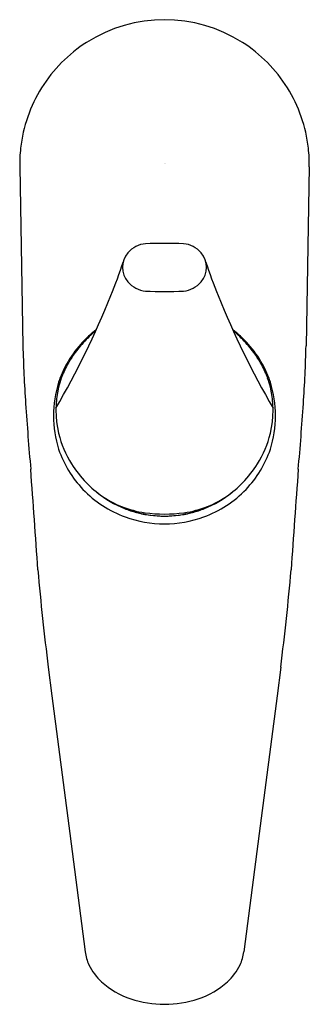
# Model space of a CAD drawing. Extents: x 602.76 to 604.67, y 156.85 to 163.34.
import ezdxf

# ---------------------------------------------------------------- set-up
doc = ezdxf.new("R2010")
doc.units = 0
doc.header["$LTSCALE"] = 0.64311
doc.layers.get('0').update_dxf_attribs({"color": 255, "linetype": 'CONTINUOUS'})
doc.layers.get('DEFPOINTS').update_dxf_attribs({"linetype": 'CONTINUOUS'})
doc.styles.get("Standard").update_dxf_attribs({"font": 'txt', "width": 0.8})

msp = doc.modelspace()

# ---------------------------------------------------------------- linework, layer by layer
for p, q in [((602.7573, 162.3733), (602.7782, 161.1945)), ((604.6677, 162.3733), (604.6468, 161.1945)), ((602.9458, 159.0752), (602.9696, 158.886)), ((604.4792, 159.0752), (604.4554, 158.886)), ((602.9696, 158.886), (603.0871, 157.9787)), ((604.4554, 158.886), (604.3379, 157.9787)), ((603.0871, 157.9787), (603.1892, 157.1982)), ((604.3379, 157.9787), (604.2358, 157.1982))]:
    msp.add_line(p, q)
for centre, radius, start, end in [((603.7125, 162.3868), 0.9571, 57.53334, 122.46666), ((603.7081, 162.3924), 0.95, 122.42177, 148.06594), ((603.717, 162.3924), 0.95, 31.93406, 57.57823), ((603.712, 162.3892), 0.955, 148.03204, 173.565), ((603.713, 162.3892), 0.955, 6.435, 31.96796), ((603.6043, 162.3951), 0.8473, 173.14478, 181.47758), ((603.8207, 162.3951), 0.8473, 358.52242, 6.85522), ((603.602, 161.697), 0.1707, 94.90995, 139.82364), ((603.7125, 157.269), 4.5998, 88.44078, 91.55922), ((603.8231, 161.697), 0.1707, 40.17636, 85.09005), ((603.5854, 161.711), 0.1491, 139.83201, 220.16799), ((603.8396, 161.711), 0.1491, 319.83201, 40.16799), ((599.9344, 162.9169), 3.6962, 337.87317, 341.58949), ((607.4906, 162.9169), 3.6962, 198.41051, 202.12683), ((603.602, 161.725), 0.1707, 220.17636, 265.09005), ((603.8231, 161.725), 0.1707, 274.90995, 319.82364), ((597.9215, 163.7185), 5.8628, 329.94209, 338.02648), ((603.7125, 164.3835), 2.8314, 267.46642, 272.53358), ((609.5035, 163.7185), 5.8628, 201.97352, 210.05791), ((603.8548, 160.5872), 0.9236, 131.94744, 139.04974), ((603.705, 160.718), 0.7309, 131.64196, 138.15755), ((603.7041, 160.7196), 0.7292, 127.32512, 131.66892), ((603.535, 160.9431), 0.4451, 128.37064, 131.94744), ((603.7209, 160.7196), 0.7292, 48.33108, 52.67488), ((603.8901, 160.9431), 0.4451, 48.05256, 51.62936), ((603.5702, 160.5872), 0.9236, 40.95026, 48.05256), ((603.72, 160.718), 0.7309, 41.84245, 48.35804), ((611.56, 161.4112), 8.7844, 181.41359, 183.90747), ((603.697, 160.7249), 0.7203, 138.14122, 151.17983), ((603.6858, 160.7339), 0.6998, 139.04974, 151.43351), ((603.7281, 160.7249), 0.7203, 28.82017, 41.85878), ((603.7392, 160.7339), 0.6998, 28.56649, 40.95026), ((595.865, 161.4112), 8.7844, 356.09253, 358.58641), ((603.6872, 160.7305), 0.7091, 151.19046, 161.69766), ((603.6123, 160.774), 0.6161, 151.43351, 160.43186), ((603.8128, 160.774), 0.6161, 19.56814, 28.56649), ((603.7379, 160.7305), 0.7091, 18.30234, 28.80954), ((603.7005, 160.7325), 0.7211, 162.1783, 197.8217), ((603.5834, 160.7842), 0.5854, 160.43186, 166.55666), ((603.8416, 160.7842), 0.5854, 13.44334, 19.56814), ((603.7245, 160.7325), 0.7211, 342.1783, 17.8217), ((603.6361, 160.7686), 0.6404, 166.28981, 193.71019), ((603.7889, 160.7686), 0.6404, 346.28981, 13.71019), ((623.5319, 162.2211), 20.7837, 183.88603, 185.08168), ((583.8931, 162.2211), 20.7837, 354.91832, 356.11397), ((603.6861, 160.782), 0.6922, 193.80919, 212.06059), ((603.7389, 160.782), 0.6922, 327.93941, 346.19081), ((603.6968, 160.7456), 0.7218, 198.90615, 223.66601), ((603.7282, 160.7456), 0.7218, 316.33399, 341.09385), ((603.7061, 160.7945), 0.7157, 212.06059, 224.50908), ((603.7189, 160.7945), 0.7157, 315.49092, 327.93941), ((463.4027, 150.1288), 139.8036, 3.932225, 4.205113), ((744.0223, 150.1288), 139.8036, 175.794887, 176.067775), ((603.6746, 160.7449), 0.6587, 223.35347, 248.00885), ((603.7504, 160.7449), 0.6587, 291.99115, 316.64653), ((603.704, 160.7561), 0.7342, 223.86954, 250.03134), ((603.7078, 160.7713), 0.7, 231.03015, 248.26679), ((603.721, 160.7561), 0.7342, 289.96866, 316.13046), ((603.7173, 160.7713), 0.7, 291.73321, 308.96985), ((603.7087, 160.7749), 0.7023, 236.84473, 250.47534), ((603.7163, 160.7749), 0.7023, 289.52466, 303.15527), ((603.6772, 160.7719), 0.6847, 248.65025, 262.17893), ((603.7117, 160.7816), 0.711, 248.27572, 255.03706), ((603.7123, 160.7853), 0.7133, 250.47876, 260.24702), ((603.7123, 160.7834), 0.7128, 255.03279, 262.13087), ((603.7125, 160.982), 0.8976, 261.77325, 278.22675), ((603.7125, 160.7591), 0.6875, 259.86114, 280.13886), ((603.7128, 160.7834), 0.7128, 277.86913, 284.96721), ((603.7127, 160.7853), 0.7133, 279.75298, 289.52124), ((603.7478, 160.7719), 0.6847, 277.82107, 291.34975), ((603.7133, 160.7816), 0.711, 284.96294, 291.72428), ((603.7125, 160.7708), 0.751, 249.80509, 290.19491), ((603.7125, 160.7455), 0.6753, 261.66945, 278.33055), ((617.8669, 160.9992), 15.0446, 184.89298, 187.34751), ((589.5581, 160.9992), 15.0446, 352.65249, 355.10702), ((603.482, 157.2373), 0.2954, 187.61316, 204.94653), ((603.9431, 157.2373), 0.2954, 335.05347, 352.38684), ((603.5438, 157.2691), 0.3649, 205.37813, 227.35079), ((603.8812, 157.2691), 0.3649, 312.64921, 334.62187), ((603.6595, 157.4038), 0.5424, 227.99779, 251.77286), ((603.7655, 157.4038), 0.5424, 288.22714, 312.00221), ((603.7125, 157.5531), 0.7008, 251.47777, 288.52223)]:
    msp.add_arc(centre, radius, start, end)

# ---------------------------------------------------------------- texts
at = {"layer": 'DEFPOINTS'}
for tag, p, s in [('TRADENAME', (603.7128, 162.3915), ''), ('MODELNUMBER', (603.7128, 162.3931), 'K-23967IN-4ND'), ('PRODUCT', (603.7128, 162.3898), 'BATHROOM SINK FAUCET')]:
    msp.add_attdef(tag, p, s, height=0.001, dxfattribs=at)

doc.saveas('drawing.dxf')
